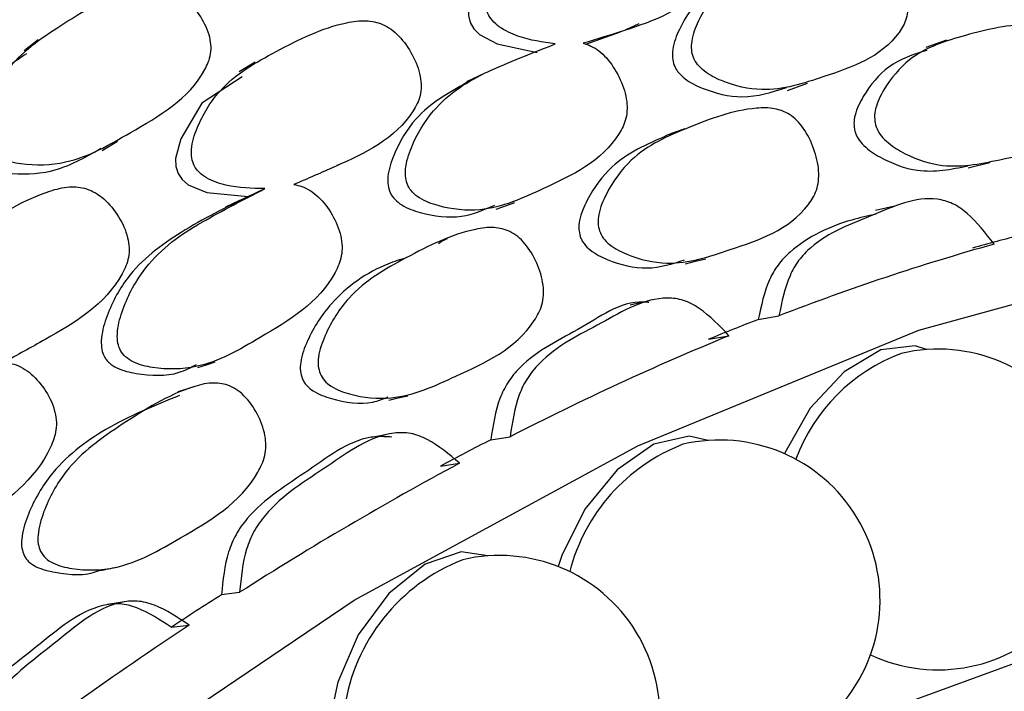
# Model space of a CAD drawing. Units: millimetres. Extents: x 21 to 742, y 74 to 781.
# Drawn here: x 75 to 82, y 566 to 571 of the extents above; entities that cross this region are included whole.
import ezdxf

# ---------------------------------------------------------------- set-up
doc = ezdxf.new("R2010")
doc.units = ezdxf.units.MM

msp = doc.modelspace()

# ---------------------------------------------------------------- linework, layer by layer
at = {"color": 7, "linetype": 'Continuous', "lineweight": 25}
for p, q in [((78.8597, 570.5389), (79.0814, 570.6186)), ((75.3549, 570.5663), (75.2647, 570.4964)), ((76.7431, 570.4243), (76.6408, 570.3628)), ((78.209, 570.3521), (78.095, 570.2981)), ((80.1493, 570.2439), (80.2777, 570.289)), ((75.7647, 569.8593), (75.8616, 569.9177)), ((77.2684, 569.7651), (77.2798, 569.7703)), ((81.3067, 569.7476), (81.444, 569.7812)), ((76.6994, 569.5652), (76.8056, 569.615)), ((79.9629, 568.7782), (80.0951, 568.8014)), ((79.6443, 568.6514), (79.775, 568.674)), ((78.2507, 568.0084), (78.3748, 568.028)), ((77.9285, 567.8396), (78.0512, 567.8583)), ((76.528, 567.0176), (76.644, 567.0325)), ((76.2061, 566.8086), (76.3206, 566.8225))]:
    msp.add_line(p, q, dxfattribs=at)
at = {"color": 7, "linetype": 'Continuous', "lineweight": 25, "flags": 128}
for points in [[(78.4933, 571.2048), (78.2862, 571.0969), (78.1458, 570.8923), (78.1088, 570.7734), (78.1081, 570.7228), (78.1192, 570.6781), (78.143, 570.6379), (78.1797, 570.6018), (78.2917, 570.5411), (78.5473, 570.4859), (78.5473, 570.4859)], [(79.1154, 570.6323), (79.1417, 570.6443), (79.2013, 570.6716)], [(81.1679, 570.5656), (81.1011, 570.5422), (81.0343, 570.5188)], [(76.6605, 570.3296), (76.4017, 570.1609), (76.267, 569.9341), (76.2346, 569.8078), (76.2363, 569.7558), (76.2499, 569.7113), (76.2762, 569.6729), (76.3157, 569.6401), (76.4338, 569.5913), (76.6994, 569.5652), (76.6994, 569.5652)], [(79.4921, 569.9971), (79.4302, 569.9754), (79.3683, 569.9537)], [(76.6588, 569.5465), (76.6064, 569.5219), (76.5539, 569.4973)], [(78.2853, 569.4841), (78.3451, 569.5048), (78.4049, 569.5256)], [(80.846, 569.5054), (80.7791, 569.4899), (80.7122, 569.4744)], [(62.5648, 545.243), (63.1752, 547.5711), (63.9767, 549.9162), (64.9588, 552.2479), (66.1087, 554.5356), (67.4114, 556.7496), (68.85, 558.861), (70.4056, 560.8423), (72.058, 562.6676), (73.7856, 564.3132), (75.566, 565.7575), (77.3759, 566.9819), (79.1917, 567.9702), (80.9898, 568.7097), (82.7466, 569.1906), (84.4394, 569.4068), (86.046, 569.3554), (87.5456, 569.037), (87.6171, 569.0142)], [(79.4973, 569.135), (79.5618, 569.1504), (79.6264, 569.1659)], [(79.2675, 568.8978), (79.2056, 568.8841), (79.1438, 568.8705)], [(81.0393, 568.5856), (80.9662, 568.6085), (80.7473, 568.5838), (80.5114, 568.4441), (80.2948, 568.211), (80.131, 567.9204), (80.1305, 567.9194)], [(76.3766, 568.4699), (76.4319, 568.4883), (76.4871, 568.5066)], [(76.3564, 568.3502), (76.303, 568.3331), (76.2495, 568.316)], [(77.5978, 568.2628), (77.659, 568.2765), (77.7202, 568.2902)], [(77.6038, 568.0463), (77.5453, 568.0346), (77.4867, 568.0229)], [(79.6419, 568.004), (79.5211, 568.0319), (79.295, 567.9793), (79.0604, 567.8153), (78.8534, 567.5651), (78.7059, 567.2673), (78.683, 567.197)], [(78.2326, 567.2657), (78.0616, 567.292), (77.8302, 567.2119), (77.5989, 567.0249), (77.4032, 566.7597), (77.2733, 566.4573), (77.2419, 566.3201)], [(78.9437, 565.4384), (80.2846, 566.097), (82.0064, 566.7266), (83.6776, 567.09), (85.2738, 567.1819), (86.7718, 567.0009), (88.1497, 566.5498), (89.3875, 565.835), (90.467, 564.867), (91.3726, 563.66), (92.091, 562.2314), (92.6118, 560.6022), (92.9273, 558.7961), (93.033, 556.8395)], [(75.9081, 566.972), (75.8535, 566.9629), (75.799, 566.9539)]]:
    msp.add_lwpolyline(points, dxfattribs=at)
at = {"color": 7, "linetype": 'Continuous', "lineweight": 25}
for centre, radius, start, end in [((85.0375, 555.9834), 13.7593, 104.27574, 105.61804), ((85.5755, 554.6455), 15.1797, 105.68442, 111.16379), ((85.9278, 553.3193), 16.5697, 111.09925, 112.28511), ((86.6973, 551.8299), 18.211, 112.34105, 117.19394), ((81.2778, 567.4881), 1.1449, 110.44478, 159.78306), ((81.1136, 567.5625), 1.0258, 245.05813, 103.28664), ((87.2688, 550.4157), 19.7694, 117.13979, 118.19397), ((79.7163, 566.981), 1.0258, 246.797, 103.28664), ((79.9084, 566.8696), 1.1893, 111.08243, 165.63169), ((88.2574, 548.8553), 21.5704, 118.23956, 122.57438), ((78.515, 566.1112), 1.2138, 111.4445, 171.48007), ((78.307, 566.2426), 1.0258, 247.92991, 103.28664), ((89.0158, 547.4386), 23.2224, 122.53036, 123.47725), ((90.1801, 545.8939), 25.1016, 123.51354, 127.43154)]:
    msp.add_arc(centre, radius, start, end, dxfattribs=at)
for points, knots in [([(78.6638, 570.5408), (78.5838, 570.5519), (78.464, 570.5686), (78.326, 570.6315), (78.2615, 570.6859), (78.2303, 570.7331), (78.2175, 570.7855), (78.2207, 570.8679), (78.2772, 571.0118), (78.4364, 571.2404), (78.7884, 571.393), (79.0969, 571.5088), (79.3293, 571.5153), (79.424, 571.4848), (79.4904, 571.4377), (79.5545, 571.3706), (79.6178, 571.2647), (79.656, 571.1487), (79.6609, 571.0607), (79.6483, 570.9852), (79.5149, 570.7632), (79.2024, 570.6557), (78.9305, 570.5718), (78.8431, 570.5449)], [0, 0, 0, 0, 0.066888, 0.100295, 0.114505, 0.126495, 0.137841, 0.151086, 0.186728, 0.261028, 0.385911, 0.524736, 0.559313, 0.587682, 0.602848, 0.61846, 0.652269, 0.68558, 0.70059, 0.715461, 0.743819, 0.917661, 1, 1, 1, 1]), ([(80.6699, 571.2033), (80.6854, 571.1964), (80.718, 571.1819), (80.7653, 571.1447), (80.8256, 571.0762), (80.8845, 570.9681), (80.919, 570.8503), (80.9222, 570.7613), (80.9087, 570.6852), (80.7767, 570.4625), (80.4311, 570.3486), (80.0467, 570.2181), (79.775, 570.2798), (79.6352, 570.3484), (79.5745, 570.4047), (79.5456, 570.453), (79.5344, 570.5062), (79.5391, 570.5895), (79.5959, 570.7345), (79.7531, 570.9602), (79.9506, 571.0605), (80.0806, 571.1029), (80.0898, 571.1059), (80.2286, 571.1504), (80.3662, 571.1866), (80.4973, 571.2211)], [0, 0, 0, 0, 0.013824, 0.028999, 0.044589, 0.078394, 0.111731, 0.126757, 0.141641, 0.17003, 0.344039, 0.469123, 0.54424, 0.57766, 0.591881, 0.603885, 0.615239, 0.628497, 0.664186, 0.738572, 0.863557, 0.863884, 0.866233, 0.872556, 1, 1, 1, 1]), ([(79.8211, 570.9673), (79.7448, 570.933), (79.5954, 570.866), (79.4741, 570.6795), (79.4167, 570.5374), (79.4116, 570.4552), (79.4208, 570.4116), (79.4356, 570.381), (79.457, 570.3501), (79.5113, 570.2998), (79.6499, 570.2335), (79.8804, 570.1779), (80.0506, 570.2329), (80.1436, 570.263)], [0, 0, 0, 0, 0.1775, 0.347647, 0.42906, 0.459207, 0.484962, 0.498249, 0.512328, 0.544669, 0.620924, 0.792803, 1, 1, 1, 1]), ([(75.0271, 569.8768), (75.0193, 569.8931), (75.0028, 569.9274), (74.9983, 570.0126), (75.0345, 570.1695), (75.1684, 570.4373), (75.5136, 570.6683), (75.8167, 570.857), (76.0558, 570.9185), (76.1579, 570.9102), (76.2331, 570.8783), (76.309, 570.8256), (76.3895, 570.7333), (76.4456, 570.6248), (76.4627, 570.537), (76.4596, 570.458), (76.3489, 570.203), (75.9924, 570.0032), (75.6009, 569.7716), (75.2983, 569.7612), (75.1383, 569.7936), (75.0626, 569.8331), (75.0382, 569.8631), (75.0271, 569.8768)], [0, 0, 0, 0, 0.011695, 0.024651, 0.057368, 0.128021, 0.246818, 0.378985, 0.411908, 0.438908, 0.453347, 0.468171, 0.500334, 0.531939, 0.546118, 0.560188, 0.587084, 0.752996, 0.871851, 0.943322, 0.975098, 0.988607, 1, 1, 1, 1]), ([(76.8056, 569.615), (76.7228, 569.6169), (76.5987, 569.6196), (76.4538, 569.6676), (76.3849, 569.7159), (76.3506, 569.7605), (76.3349, 569.8128), (76.3343, 569.8976), (76.3854, 570.052), (76.5384, 570.3056), (76.8933, 570.5045), (77.2056, 570.661), (77.4447, 570.6962), (77.5437, 570.6764), (77.6142, 570.6361), (77.6834, 570.5749), (77.7536, 570.4738), (77.7984, 570.3594), (77.8076, 570.2697), (77.7982, 570.1907), (77.6713, 569.9464), (77.3544, 569.7977), (77.0786, 569.679), (76.9899, 569.6408)], [0, 0, 0, 0, 0.066888, 0.100295, 0.114505, 0.126495, 0.137841, 0.151086, 0.186728, 0.261028, 0.385911, 0.524736, 0.559313, 0.587682, 0.602848, 0.61846, 0.652269, 0.68558, 0.70059, 0.715461, 0.743819, 0.917661, 1, 1, 1, 1]), ([(80.713, 570.0228), (80.7102, 570.0392), (80.704, 570.0748), (80.718, 570.1566), (80.7858, 570.292), (80.9602, 570.4984), (81.3031, 570.6035), (81.6023, 570.6764), (81.818, 570.6517), (81.9023, 570.6088), (81.9583, 570.5533), (82.0099, 570.4781), (82.0563, 570.3642), (82.0781, 570.2436), (82.0726, 570.1552), (82.0523, 570.0816), (81.9029, 569.8779), (81.5567, 569.8113), (81.1735, 569.7301), (80.9158, 569.8232), (80.7881, 569.9076), (80.7331, 569.97), (80.7193, 570.0062), (80.713, 570.0228)], [0, 0, 0, 0, 0.0107698, 0.0233587, 0.0572974, 0.1280522, 0.2468736, 0.3789731, 0.4119127, 0.4389197, 0.4533543, 0.4681802, 0.5003458, 0.5320969, 0.5464166, 0.5605656, 0.5875213, 0.7528713, 0.8717914, 0.9432686, 0.9750825, 0.9886035, 1, 1, 1, 1]), ([(78.8431, 570.5449), (78.8595, 570.5398), (78.8939, 570.5291), (78.9446, 570.4972), (79.0103, 570.4348), (79.0764, 570.3317), (79.1179, 570.2157), (79.1255, 570.1251), (79.1154, 570.0455), (78.9898, 569.8006), (78.6381, 569.6392), (78.2475, 569.4568), (77.9638, 569.4853), (77.816, 569.5376), (77.7506, 569.5876), (77.7184, 569.6332), (77.7042, 569.6862), (77.7049, 569.7719), (77.7562, 569.9272), (77.9075, 570.178), (78.1065, 570.3058), (78.2388, 570.366), (78.2481, 570.3701), (78.3894, 570.4335), (78.5299, 570.4884), (78.6638, 570.5408)], [0, 0, 0, 0, 0.013824, 0.028999, 0.044589, 0.078394, 0.111731, 0.126757, 0.141641, 0.17003, 0.344039, 0.469123, 0.54424, 0.57766, 0.591881, 0.603885, 0.615239, 0.628497, 0.664186, 0.738572, 0.863557, 0.863884, 0.866233, 0.872556, 1, 1, 1, 1]), ([(75.2792, 570.4781), (75.2011, 570.4247), (75.049, 570.3207), (74.9463, 570.102), (74.908, 569.9461), (74.9141, 569.8617), (74.9299, 569.8298), (74.9372, 569.815)], [0, 0, 0, 0, 0.368017, 0.717373, 0.884948, 0.946989, 1, 1, 1, 1]), ([(81.0416, 570.4992), (80.9564, 570.4727), (80.797, 570.4231), (80.6544, 570.2481), (80.5863, 570.1152), (80.5721, 570.0344), (80.5782, 569.9993), (80.5809, 569.9832)], [0, 0, 0, 0, 0.388854, 0.727226, 0.889099, 0.948939, 1, 1, 1, 1]), ([(78.098, 570.2935), (77.9807, 570.2279), (77.7886, 570.1206), (77.6442, 569.8772), (77.5923, 569.7242), (77.5912, 569.6396), (77.6029, 569.5962), (77.6197, 569.5668), (77.6432, 569.5379), (77.7019, 569.4933), (77.8481, 569.4437), (78.0599, 569.4153), (78.2075, 569.4795), (78.2763, 569.5094)], [0, 0, 0, 0, 0.258669, 0.423465, 0.502318, 0.531517, 0.556463, 0.569332, 0.582968, 0.614292, 0.688149, 0.854623, 1, 1, 1, 1]), ([(78.9467, 569.3446), (78.9429, 569.3609), (78.9346, 569.3963), (78.9448, 569.4814), (79.008, 569.6281), (79.1781, 569.8615), (79.528, 570.0145), (79.8347, 570.1296), (80.0599, 570.134), (80.1495, 570.1018), (80.2105, 570.0529), (80.268, 569.9834), (80.322, 569.8738), (80.351, 569.7541), (80.3499, 569.6634), (80.3326, 569.5858), (80.1882, 569.3582), (79.8324, 569.243), (79.4393, 569.1088), (79.1673, 569.1688), (79.0306, 569.2375), (78.9703, 569.2936), (78.9541, 569.3286), (78.9467, 569.3446)], [0, 0, 0, 0, 0.01077, 0.023359, 0.057297, 0.128052, 0.246874, 0.378973, 0.411913, 0.43892, 0.453354, 0.46818, 0.500346, 0.532097, 0.546417, 0.560566, 0.587521, 0.752871, 0.871791, 0.943269, 0.975083, 0.988604, 1, 1, 1, 1]), ([(79.37, 569.95), (79.2484, 569.8982), (79.0506, 569.8138), (78.8856, 569.5881), (78.8223, 569.4434), (78.8118, 569.3594), (78.8199, 569.3245), (78.8236, 569.3085)], [0, 0, 0, 0, 0.469079, 0.763033, 0.903657, 0.955642, 1, 1, 1, 1]), ([(80.5809, 569.9832), (80.5835, 569.9751), (80.5888, 569.9585), (80.6069, 569.9257), (80.6546, 569.8696), (80.7828, 569.7877), (81.0145, 569.7021), (81.1979, 569.7391), (81.3044, 569.7606)], [0, 0, 0, 0, 0.024297, 0.050056, 0.109291, 0.249121, 0.564229, 1, 1, 1, 1]), ([(74.9372, 569.815), (74.9421, 569.8082), (74.9522, 569.794), (74.9803, 569.769), (75.0465, 569.7328), (75.2062, 569.703), (75.472, 569.7096), (75.6541, 569.8142), (75.7573, 569.8735)], [0, 0, 0, 0, 0.024893, 0.051272, 0.111905, 0.254979, 0.577657, 1, 1, 1, 1]), ([(74.9445, 568.4547), (74.8596, 568.4474), (74.7324, 568.4364), (74.5816, 568.4694), (74.5087, 568.511), (74.4713, 568.5529), (74.4527, 568.6045), (74.4478, 568.6911), (74.4924, 568.8544), (74.6365, 569.1306), (74.9901, 569.3735), (75.3026, 569.5689), (75.546, 569.632), (75.6485, 569.6229), (75.7227, 569.5897), (75.7966, 569.5349), (75.8735, 569.4394), (75.9251, 569.3275), (75.9391, 569.2369), (75.9334, 569.1551), (75.8153, 568.8909), (75.4977, 568.7028), (75.221, 568.5507), (75.1321, 568.5018)], [0, 0, 0, 0, 0.066888, 0.100295, 0.114505, 0.126495, 0.137841, 0.151086, 0.186728, 0.261028, 0.385911, 0.524736, 0.559313, 0.587682, 0.602848, 0.61846, 0.652269, 0.68558, 0.70059, 0.715461, 0.743819, 0.917661, 1, 1, 1, 1]), ([(76.9899, 569.6408), (77.007, 569.6376), (77.043, 569.6309), (77.0968, 569.6044), (77.1675, 569.5486), (77.2407, 569.4514), (77.2893, 569.3381), (77.3019, 569.2467), (77.2955, 569.1643), (77.1788, 568.8995), (76.825, 568.6925), (76.4328, 568.4604), (76.1397, 568.4557), (75.9851, 568.4915), (75.9153, 568.5347), (75.8798, 568.5774), (75.8625, 568.6297), (75.8587, 568.717), (75.9035, 568.8813), (76.0462, 569.1547), (76.2442, 569.3086), (76.3772, 569.3857), (76.3866, 569.3911), (76.5287, 569.4726), (76.6705, 569.5455), (76.8056, 569.615)], [0, 0, 0, 0, 0.013824, 0.028999, 0.044589, 0.078394, 0.111731, 0.126757, 0.141641, 0.17003, 0.344039, 0.469123, 0.54424, 0.57766, 0.591881, 0.603885, 0.615239, 0.628497, 0.664186, 0.738572, 0.863557, 0.863884, 0.866233, 0.872556, 1, 1, 1, 1]), ([(76.6993, 569.5652), (76.5547, 569.4936), (76.2778, 569.3563), (75.944, 569.1092), (75.8015, 568.8373), (75.7562, 568.6751), (75.7595, 568.5888), (75.7737, 568.5459), (75.7925, 568.518), (75.8182, 568.4914), (75.8807, 568.4528), (76.0333, 568.4205), (76.2152, 568.4103), (76.3315, 568.4716), (76.3679, 568.4907)], [0, 0, 0, 0, 0.241921, 0.463538, 0.595171, 0.658157, 0.68148, 0.701405, 0.711685, 0.722577, 0.747598, 0.806592, 0.939566, 1, 1, 1, 1]), ([(81.4719, 569.26), (81.4169, 569.3308), (81.3367, 569.434), (81.208, 569.5252), (80.9953, 569.581), (80.6941, 569.4344), (80.3826, 569.3286), (80.2201, 569.1612), (80.1402, 569.0214), (80.1135, 568.8911), (80.0951, 568.8014)], [0, 0, 0, 0, 0.126667, 0.184879, 0.242226, 0.498291, 0.758473, 0.819663, 0.875865, 1, 1, 1, 1]), ([(80.7165, 569.4524), (80.6645, 569.4406), (80.4725, 569.3969), (80.2506, 569.2969), (80.0884, 569.1332), (80.0086, 568.9952), (79.9815, 568.8666), (79.9629, 568.7782)], [0, 0, 0, 0, 0.1618422, 0.5974274, 0.6997225, 0.7935073, 1, 1, 1, 1]), ([(77.1588, 568.4315), (77.154, 568.4475), (77.1435, 568.4824), (77.1495, 568.5699), (77.2066, 568.7265), (77.3696, 568.9847), (77.7225, 569.1839), (78.0331, 569.3397), (78.2654, 569.373), (78.3597, 569.3517), (78.4253, 569.3098), (78.4884, 569.2465), (78.55, 569.1421), (78.5864, 569.0244), (78.5902, 568.9323), (78.5765, 568.8514), (78.4396, 568.602), (78.0782, 568.4396), (77.6797, 568.254), (77.3958, 568.2807), (77.2511, 568.3333), (77.1859, 568.3827), (77.1673, 568.4162), (77.1588, 568.4315)], [0, 0, 0, 0, 0.01077, 0.023359, 0.057297, 0.128052, 0.246874, 0.378973, 0.411913, 0.43892, 0.453354, 0.46818, 0.500346, 0.532097, 0.546417, 0.560566, 0.587521, 0.752871, 0.871791, 0.943269, 0.975083, 0.988604, 1, 1, 1, 1]), ([(77.9159, 569.2648), (77.9283, 569.2726), (77.9521, 569.2876), (77.967, 569.2939), (77.9741, 569.2969)], [0, 0, 0, 0, 0.521632, 1, 1, 1, 1]), ([(78.8236, 569.3085), (78.8267, 569.3006), (78.8331, 569.2845), (78.8535, 569.2535), (78.9059, 569.2027), (79.0429, 569.1372), (79.2547, 569.0844), (79.4127, 569.1344), (79.4915, 569.1593)], [0, 0, 0, 0, 0.027686, 0.057039, 0.124539, 0.283878, 0.642948, 1, 1, 1, 1]), ([(77.7133, 569.174), (77.6729, 569.1611), (77.496, 569.1047), (77.2578, 568.9421), (77.0935, 568.6918), (77.0361, 568.5365), (77.0298, 568.4501), (77.0401, 568.4158), (77.0448, 568.3999)], [0, 0, 0, 0, 0.125103, 0.547029, 0.797825, 0.917802, 0.962155, 1, 1, 1, 1]), ([(79.2617, 568.886), (79.2597, 568.8863), (79.1066, 568.909), (78.834, 568.7077), (78.5186, 568.5717), (78.3603, 568.3827), (78.2855, 568.2333), (78.2648, 568.1001), (78.2507, 568.0084)], [0, 0, 0, 0, 0.004598, 0.341458, 0.683698, 0.764072, 0.837758, 1, 1, 1, 1]), ([(79.775, 568.674), (79.714, 568.738), (79.6249, 568.8313), (79.4863, 568.906), (79.2627, 568.9339), (78.9588, 568.7454), (78.6423, 568.5975), (78.4837, 568.4072), (78.4089, 568.2556), (78.3887, 568.1208), (78.3748, 568.028)], [0, 0, 0, 0, 0.126667, 0.184879, 0.242226, 0.498291, 0.758473, 0.819663, 0.875865, 1, 1, 1, 1]), ([(75.1321, 568.5018), (75.1498, 568.5004), (75.187, 568.4976), (75.2435, 568.4767), (75.3189, 568.4279), (75.3991, 568.3373), (75.4549, 568.2277), (75.4726, 568.1363), (75.4704, 568.0519), (75.3648, 567.7697), (75.0132, 567.5196), (74.624, 567.2405), (74.324, 567.2031), (74.1639, 567.2224), (74.0901, 567.2586), (74.0515, 567.2979), (74.0309, 567.3491), (74.0224, 567.4372), (74.0595, 567.6088), (74.1909, 567.9023), (74.3856, 568.0806), (74.5177, 568.1737), (74.527, 568.1802), (74.6682, 568.2788), (74.8097, 568.3689), (74.9445, 568.4547)], [0, 0, 0, 0, 0.013824, 0.028999, 0.044589, 0.078394, 0.111731, 0.126757, 0.141641, 0.17003, 0.344039, 0.469123, 0.54424, 0.57766, 0.591881, 0.603885, 0.615239, 0.628497, 0.664186, 0.738572, 0.863557, 0.863884, 0.866233, 0.872556, 1, 1, 1, 1]), ([(75.3702, 567.294), (75.3644, 567.3097), (75.3517, 567.3437), (75.3529, 567.4328), (75.4029, 567.5979), (75.5561, 567.8781), (75.9077, 568.1212), (76.2186, 568.316), (76.4558, 568.3775), (76.554, 568.3672), (76.6237, 568.3326), (76.692, 568.2761), (76.7611, 568.1777), (76.8051, 568.0631), (76.8141, 567.9704), (76.8046, 567.8869), (76.6775, 567.6183), (76.3146, 567.4107), (75.9154, 567.176), (75.6221, 567.1694), (75.4705, 567.2056), (75.4008, 567.2479), (75.3798, 567.2795), (75.3702, 567.294)], [0, 0, 0, 0, 0.01077, 0.023359, 0.057297, 0.128052, 0.246874, 0.378973, 0.411913, 0.43892, 0.453354, 0.46818, 0.500346, 0.532097, 0.546417, 0.560566, 0.587521, 0.752871, 0.871791, 0.943269, 0.975083, 0.988604, 1, 1, 1, 1]), ([(77.0448, 568.3999), (77.0484, 568.3924), (77.0558, 568.3768), (77.0786, 568.3479), (77.1354, 568.3029), (77.2799, 568.255), (77.4484, 568.2249), (77.561, 568.2697), (77.5925, 568.2822)], [0, 0, 0, 0, 0.035395, 0.072922, 0.159216, 0.362923, 0.821975, 1, 1, 1, 1]), ([(76.2588, 568.2919), (76.0992, 568.2271), (75.8005, 568.1058), (75.4534, 567.8437), (75.2991, 567.5688), (75.2488, 567.4053), (75.2471, 567.3172), (75.2596, 567.2837), (75.2653, 567.2683)], [0, 0, 0, 0, 0.3561547, 0.6666541, 0.8512171, 0.9395099, 0.9721493, 1, 1, 1, 1]), ([(78.0512, 567.8583), (77.9844, 567.9149), (77.8871, 567.9975), (77.7397, 568.0553), (77.5073, 568.0552), (77.2045, 567.8269), (76.8866, 567.6387), (76.7341, 567.4274), (76.6658, 567.2656), (76.6529, 567.1276), (76.644, 567.0325)], [0, 0, 0, 0, 0.126667, 0.184879, 0.242226, 0.498291, 0.758473, 0.819663, 0.875865, 1, 1, 1, 1]), ([(77.6189, 568.0254), (77.5835, 568.0277), (77.3896, 568.04), (77.0874, 567.8001), (76.7715, 567.6171), (76.6191, 567.4076), (76.5507, 567.2479), (76.5372, 567.1115), (76.528, 567.0176)], [0, 0, 0, 0, 0.070325, 0.384942, 0.704584, 0.77965, 0.848471, 1, 1, 1, 1]), ([(75.2653, 567.2683), (75.2694, 567.261), (75.2779, 567.2462), (75.3029, 567.2196), (75.3638, 567.1807), (75.5145, 567.1509), (75.6588, 567.1329), (75.7448, 567.1728), (75.748, 567.1743)], [0, 0, 0, 0, 0.042134, 0.086803, 0.189526, 0.432011, 0.978453, 1, 1, 1, 1]), ([(75.7487, 567.1717), (75.7673, 567.1754), (75.8045, 567.1828), (75.8418, 567.1901), (75.8604, 567.1938)], [0, 0, 0, 0, 0.499999, 1, 1, 1, 1]), ([(76.3206, 566.8225), (76.2486, 566.8713), (76.1435, 566.9425), (75.9886, 566.9831), (75.7496, 566.9552), (75.4516, 566.6896), (75.1361, 566.4632), (74.9919, 566.2332), (74.9314, 566.0628), (74.9264, 565.9229), (74.923, 565.8266)], [0, 0, 0, 0, 0.126667, 0.184879, 0.242226, 0.498291, 0.758473, 0.819663, 0.875865, 1, 1, 1, 1]), ([(76.2061, 566.8086), (76.1348, 566.8563), (76.0306, 566.926), (75.8771, 566.965), (75.6398, 566.936), (75.3433, 566.6723), (75.0294, 566.4472), (74.8853, 566.2193), (74.8245, 566.0509), (74.8189, 565.9125), (74.8151, 565.8173)], [0, 0, 0, 0, 0.126025, 0.184108, 0.241486, 0.498179, 0.758972, 0.820218, 0.876369, 1, 1, 1, 1])]:
    msp.add_open_spline(points, degree=3, knots=knots, dxfattribs=at)

doc.saveas('drawing.dxf')
